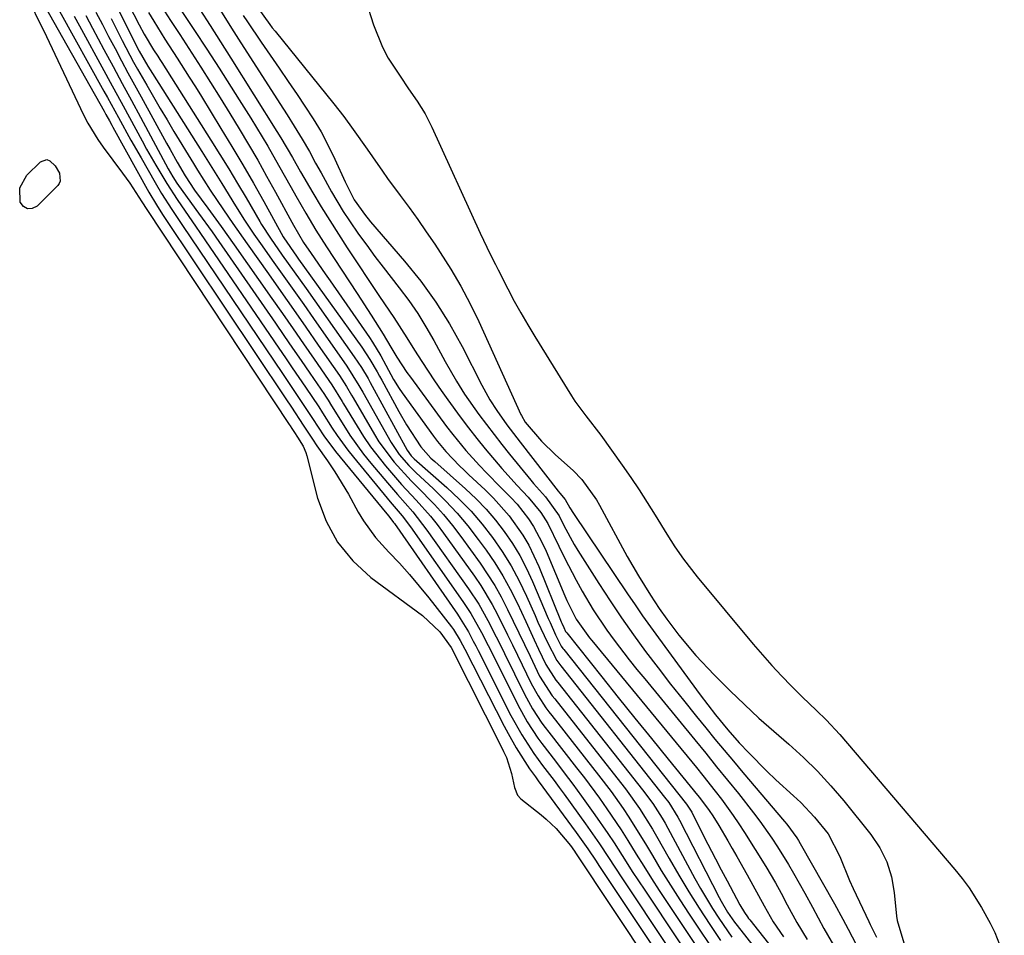
# Model space of a CAD drawing. Units: inches. Extents: x 1883932 to 1889128, y 379148 to 384385.
# Drawn here: x 1888718 to 1888902, y 381084 to 381255 of the extents above; entities that cross this region are included whole.
import ezdxf

# ---------------------------------------------------------------- set-up
doc = ezdxf.new("R2010")
doc.units = ezdxf.units.IN
doc.header["$MEASUREMENT"] = 0
doc.layers.add('7', color=7, linetype='Continuous')
doc.layers.add('8', color=7, linetype='Continuous')

msp = doc.modelspace()

# ---------------------------------------------------------------- linework, layer by layer
at = {"layer": '7', "color": 18}
for points in [[(1888721.89, 381259.44, 1658), (1888734, 381237.94, 1658), (1888734.33, 381237.36, 1658), (1888735, 381236.16, 1658), (1888735.44, 381235.35, 1658), (1888735.66, 381234.95, 1658), (1888742.37, 381222.83, 1658), (1888743.78, 381220.42, 1658), (1888744.9, 381218.65, 1658), (1888745.29, 381218.07, 1658), (1888768, 381184.1, 1658), (1888769.04, 381182.55, 1658), (1888771.27, 381179.21, 1658), (1888773, 381176.55, 1658), (1888773.82, 381175.35, 1658), (1888775.79, 381172.51, 1658), (1888777.15, 381170.47, 1658), (1888779.7, 381166.28, 1658), (1888781.53, 381162.91, 1658), (1888782.5, 381161.26, 1658), (1888784.74, 381158.17, 1658), (1888787.29, 381155.42, 1658), (1888789.23, 381153.35, 1658), (1888791.13, 381151.23, 1658), (1888792.96, 381149.06, 1658), (1888794.74, 381146.86, 1658), (1888798.98, 381141.44, 1658), (1888799.35, 381140.96, 1658), (1888800.62, 381138.9, 1658), (1888801.47, 381137.29, 1658), (1888808.83, 381122.85, 1658), (1888809.56, 381121.48, 1658), (1888811.1, 381118.78, 1658), (1888813.59, 381114.84, 1658), (1888814.68, 381113.37, 1658), (1888814.95, 381113, 1658), (1888815.22, 381112.63, 1658), (1888822.33, 381102.94, 1658), (1888824.47, 381099.89, 1658), (1888826.03, 381097.57, 1658), (1888826.55, 381096.8, 1658), (1888849.3, 381062.6, 1658)], [(1888735.79, 381258.68, 1646), (1888739.18, 381251.89, 1646), (1888740.58, 381249.17, 1646), (1888742.21, 381246.39, 1646), (1888742.63, 381245.7, 1646), (1888743.06, 381245.01, 1646), (1888752.28, 381230.39, 1646), (1888753.52, 381228.4, 1646), (1888756, 381224.43, 1646), (1888758.58, 381220.24, 1646), (1888760.28, 381217.56, 1646), (1888762.04, 381214.92, 1646), (1888762.65, 381214.06, 1646), (1888763.25, 381213.19, 1646), (1888765.76, 381209.66, 1646), (1888767.63, 381207.03, 1646), (1888769.49, 381204.4, 1646), (1888771.34, 381201.77, 1646), (1888773.19, 381199.13, 1646), (1888779.41, 381190.25, 1646), (1888781.67, 381186.63, 1646), (1888782.03, 381186.01, 1646), (1888782.38, 381185.39, 1646), (1888787.71, 381175.96, 1646), (1888789.22, 381173.69, 1646), (1888791.02, 381171.64, 1646), (1888791.66, 381171, 1646), (1888792.32, 381170.36, 1646), (1888795.62, 381167.27, 1646), (1888797.87, 381165.05, 1646), (1888800.03, 381162.74, 1646), (1888802.06, 381160.32, 1646), (1888803.99, 381157.81, 1646), (1888805.45, 381155.82, 1646), (1888807.07, 381153.45, 1646), (1888808.59, 381151.02, 1646), (1888809.97, 381148.51, 1646), (1888811.25, 381145.94, 1646), (1888812.87, 381142.44, 1646), (1888814.48, 381139, 1646), (1888815.28, 381137.29, 1646), (1888816.66, 381134.38, 1646), (1888818.51, 381131.49, 1646), (1888818.86, 381131.04, 1646), (1888834.71, 381110.96, 1646), (1888836.64, 381108.35, 1646), (1888838.4, 381105.62, 1646), (1888838.94, 381104.69, 1646), (1888839.47, 381103.74, 1646), (1888844.53, 381094.37, 1646), (1888845.59, 381092.47, 1646), (1888847.82, 381088.74, 1646), (1888848.99, 381086.92, 1646), (1888851.44, 381083.33, 1646)], [(1888737.62, 381259.87, 1644), (1888740.55, 381254.15, 1644), (1888741.5, 381252.37, 1644), (1888743.27, 381249.42, 1644), (1888744.04, 381248.23, 1644), (1888744.42, 381247.64, 1644), (1888744.8, 381247.04, 1644), (1888753.97, 381232.55, 1644), (1888755.65, 381229.86, 1644), (1888757.31, 381227.16, 1644), (1888758.94, 381224.44, 1644), (1888760.56, 381221.71, 1644), (1888763.13, 381217.3, 1644), (1888763.45, 381216.77, 1644), (1888765.1, 381214.17, 1644), (1888767.33, 381211.03, 1644), (1888768.45, 381209.47, 1644), (1888770.68, 381206.33, 1644), (1888771.79, 381204.76, 1644), (1888780.81, 381192, 1644), (1888782.15, 381189.99, 1644), (1888783.38, 381187.9, 1644), (1888783.77, 381187.2, 1644), (1888784.16, 381186.49, 1644), (1888790.68, 381174.51, 1644), (1888791.46, 381173.45, 1644), (1888792.03, 381172.9, 1644), (1888798.11, 381167.52, 1644), (1888800.42, 381165.34, 1644), (1888802.64, 381163.07, 1644), (1888804.7, 381160.67, 1644), (1888806.66, 381158.17, 1644), (1888808.45, 381155.55, 1644), (1888810.13, 381152.86, 1644), (1888811.63, 381150.07, 1644), (1888813.01, 381147.21, 1644), (1888814.61, 381143.59, 1644), (1888815.17, 381142.34, 1644), (1888816.86, 381138.62, 1644), (1888818.69, 381135.12, 1644), (1888819.42, 381134.12, 1644), (1888838.84, 381109.59, 1644), (1888839.62, 381108.55, 1644), (1888841.35, 381105.8, 1644), (1888841.66, 381105.23, 1644), (1888849.04, 381090.77, 1644), (1888849.41, 381090.08, 1644), (1888850.61, 381088.07, 1644), (1888851.49, 381086.78, 1644), (1888851.95, 381086.15, 1644), (1888852.42, 381085.53, 1644), (1888868.7, 381064.75, 1644)], [(1888782.99, 381258.6, 1628), (1888784.39, 381254.15, 1628), (1888786.08, 381249.91, 1628), (1888787.17, 381247.91, 1628), (1888789.38, 381244.5, 1628), (1888790.97, 381242.17, 1628), (1888792.56, 381239.84, 1628), (1888794.05, 381237.46, 1628), (1888794.71, 381236.22, 1628), (1888795.33, 381234.95, 1628), (1888804.37, 381215.14, 1628), (1888806.24, 381211.2, 1628), (1888807.21, 381209.25, 1628), (1888807.7, 381208.28, 1628), (1888809.54, 381204.69, 1628), (1888810.74, 381202.43, 1628), (1888811.97, 381200.19, 1628), (1888813.26, 381197.97, 1628), (1888814.58, 381195.78, 1628), (1888821.46, 381184.65, 1628), (1888822.08, 381183.69, 1628), (1888824.13, 381180.93, 1628), (1888826.93, 381177.31, 1628), (1888830.94, 381171.68, 1628), (1888832.54, 381169.38, 1628), (1888834.1, 381167.07, 1628), (1888835.6, 381164.71, 1628), (1888837.08, 381162.34, 1628), (1888839.26, 381158.76, 1628), (1888840.78, 381156.42, 1628), (1888842.39, 381154.13, 1628), (1888844.96, 381150.82, 1628), (1888855.43, 381138.22, 1628), (1888857.15, 381136.2, 1628), (1888858.92, 381134.21, 1628), (1888860.74, 381132.27, 1628), (1888862.6, 381130.36, 1628), (1888864.6, 381128.37, 1628), (1888867.28, 381125.76, 1628), (1888869.07, 381124.04, 1628), (1888871.61, 381121.3, 1628), (1888893.15, 381096.04, 1628), (1888894.51, 381094.35, 1628), (1888895.81, 381092.61, 1628), (1888898.12, 381088.93, 1628), (1888899.77, 381085.97, 1628), (1888900.63, 381084.24, 1628), (1888902.4, 381079.77, 1628)], [(1888725.68, 381256.66, 1656), (1888733.97, 381241.72, 1656), (1888734.65, 381240.49, 1656), (1888736.69, 381236.79, 1656), (1888739.02, 381232.55, 1656), (1888740.91, 381229.22, 1656), (1888743.56, 381224.59, 1656), (1888744.76, 381222.54, 1656), (1888746.67, 381219.54, 1656), (1888748.64, 381216.58, 1656), (1888767.35, 381188.86, 1656), (1888768.23, 381187.56, 1656), (1888770.88, 381183.65, 1656), (1888773, 381180.45, 1656), (1888775.12, 381177.19, 1656), (1888777.31, 381174.27, 1656), (1888786.9, 381162.58, 1656), (1888787.26, 381162.13, 1656), (1888788.15, 381161, 1656), (1888788.32, 381160.76, 1656), (1888800.08, 381143.82, 1656), (1888800.63, 381143, 1656), (1888802.14, 381140.49, 1656), (1888803.07, 381138.76, 1656), (1888803.52, 381137.89, 1656), (1888803.97, 381137.02, 1656), (1888810.1, 381124.85, 1656), (1888812.12, 381121.22, 1656), (1888814.4, 381117.75, 1656), (1888816.04, 381115.52, 1656), (1888818.19, 381112.68, 1656), (1888819.13, 381111.4, 1656), (1888820.06, 381110.12, 1656), (1888824.04, 381104.59, 1656), (1888826.65, 381100.83, 1656), (1888828.33, 381098.28, 1656), (1888830.86, 381094.46, 1656), (1888848.34, 381068.22, 1656)], [(1888748.56, 381256.59, 1638), (1888750.9, 381253.09, 1638), (1888753.21, 381249.56, 1638), (1888755.5, 381246.02, 1638), (1888759.27, 381240.11, 1638), (1888761.45, 381236.65, 1638), (1888763.57, 381233.16, 1638), (1888764.61, 381231.4, 1638), (1888766.65, 381227.87, 1638), (1888768.98, 381223.7, 1638), (1888769.88, 381222.09, 1638), (1888771.72, 381218.88, 1638), (1888773.61, 381215.71, 1638), (1888774.59, 381214.14, 1638), (1888775.59, 381212.58, 1638), (1888781.32, 381203.81, 1638), (1888783.93, 381199.78, 1638), (1888786.23, 381196.22, 1638), (1888787.64, 381193.82, 1638), (1888788.79, 381191.9, 1638), (1888790.64, 381189.07, 1638), (1888791.3, 381188.16, 1638), (1888798.08, 381178.96, 1638), (1888799.24, 381177.44, 1638), (1888801.66, 381174.48, 1638), (1888804.21, 381171.64, 1638), (1888805.53, 381170.25, 1638), (1888808.23, 381167.54, 1638), (1888810.11, 381165.66, 1638), (1888811.27, 381164.38, 1638), (1888813.38, 381161.65, 1638), (1888814.32, 381160.21, 1638), (1888815.98, 381157.19, 1638), (1888816.7, 381155.63, 1638), (1888820.21, 381147.22, 1638), (1888820.58, 381146.37, 1638), (1888822.3, 381142.86, 1638), (1888824.79, 381139.41, 1638), (1888825.23, 381138.86, 1638), (1888844.81, 381115.09, 1638), (1888846, 381113.63, 1638), (1888848.34, 381110.66, 1638), (1888849.49, 381109.17, 1638), (1888851.71, 381106.11, 1638), (1888852.77, 381104.55, 1638), (1888853.79, 381102.96, 1638), (1888857.79, 381096.59, 1638), (1888859.6, 381093.5, 1638), (1888860.63, 381091.61, 1638), (1888861.81, 381089.39, 1638), (1888863.6, 381086.13, 1638), (1888865.52, 381082.95, 1638)], [(1888751.9, 381256.99, 1636), (1888753.85, 381253.97, 1636), (1888755.78, 381250.94, 1636), (1888757.7, 381247.9, 1636), (1888766.32, 381234.14, 1636), (1888767.07, 381232.94, 1636), (1888769.22, 381229.27, 1636), (1888770.75, 381226.62, 1636), (1888773.07, 381222.67, 1636), (1888774.63, 381220.07, 1636), (1888776.21, 381217.48, 1636), (1888777.84, 381214.92, 1636), (1888779.49, 381212.37, 1636), (1888785.51, 381203.25, 1636), (1888788.18, 381199.33, 1636), (1888790.61, 381195.55, 1636), (1888792.08, 381193.21, 1636), (1888793.43, 381191.1, 1636), (1888795.82, 381187.47, 1636), (1888797.06, 381185.69, 1636), (1888798.32, 381183.92, 1636), (1888800.62, 381180.76, 1636), (1888802.15, 381178.72, 1636), (1888803.71, 381176.71, 1636), (1888805.31, 381174.73, 1636), (1888808.42, 381171.05, 1636), (1888811.27, 381167.91, 1636), (1888813.36, 381165.74, 1636), (1888815.67, 381162.86, 1636), (1888816.99, 381160.78, 1636), (1888819.08, 381156.53, 1636), (1888820.11, 381154.39, 1636), (1888822.3, 381150.18, 1636), (1888823.46, 381148.11, 1636), (1888825.52, 381144.65, 1636), (1888828.07, 381140.81, 1636), (1888829.42, 381138.94, 1636), (1888832.24, 381135.29, 1636), (1888833.68, 381133.48, 1636), (1888835.13, 381131.69, 1636), (1888844.48, 381120.31, 1636), (1888846.54, 381117.79, 1636), (1888848.59, 381115.27, 1636), (1888850.64, 381112.75, 1636), (1888852.68, 381110.22, 1636), (1888855.51, 381106.65, 1636), (1888856.68, 381105.1, 1636), (1888858.91, 381101.92, 1636), (1888859.97, 381100.29, 1636), (1888862.01, 381096.99, 1636), (1888862.98, 381095.31, 1636), (1888865.07, 381091.6, 1636), (1888866.51, 381088.97, 1636), (1888868.63, 381085.01, 1636), (1888871.12, 381080.68, 1636)], [(1888755.62, 381256.99, 1634), (1888758.25, 381252.83, 1634), (1888759.58, 381250.75, 1634), (1888767.56, 381238.32, 1634), (1888768.23, 381237.27, 1634), (1888769.56, 381235.16, 1634), (1888771.06, 381232.74, 1634), (1888772.4, 381230.39, 1634), (1888773.56, 381228.25, 1634), (1888774.58, 381226.39, 1634), (1888776.54, 381222.87, 1634), (1888778.73, 381219.19, 1634), (1888779.9, 381217.41, 1634), (1888781.61, 381214.94, 1634), (1888783.12, 381212.86, 1634), (1888784.65, 381210.79, 1634), (1888786.2, 381208.74, 1634), (1888789.22, 381204.88, 1634), (1888790.98, 381202.52, 1634), (1888792.66, 381200.1, 1634), (1888794.21, 381197.6, 1634), (1888795.68, 381195.05, 1634), (1888797.83, 381191.11, 1634), (1888799.93, 381187.42, 1634), (1888801.42, 381185.02, 1634), (1888804.13, 381181.2, 1634), (1888805.53, 381179.31, 1634), (1888808.39, 381175.6, 1634), (1888809.86, 381173.77, 1634), (1888813.81, 381168.92, 1634), (1888814.34, 381168.29, 1634), (1888816.59, 381165.8, 1634), (1888819.12, 381162.19, 1634), (1888820.01, 381160.43, 1634), (1888821.95, 381156.88, 1634), (1888822.65, 381155.72, 1634), (1888826.54, 381149.57, 1634), (1888828.65, 381146.33, 1634), (1888830.8, 381143.13, 1634), (1888833.02, 381139.97, 1634), (1888835.29, 381136.85, 1634), (1888837.62, 381133.77, 1634), (1888839.97, 381130.71, 1634), (1888842.37, 381127.69, 1634), (1888844.8, 381124.68, 1634), (1888846.54, 381122.55, 1634), (1888848.27, 381120.45, 1634), (1888850.01, 381118.36, 1634), (1888851.75, 381116.28, 1634), (1888853.51, 381114.2, 1634), (1888861.3, 381105.02, 1634), (1888861.7, 381104.53, 1634), (1888863.56, 381101.98, 1634), (1888863.89, 381101.44, 1634), (1888864.21, 381100.9, 1634), (1888870.64, 381089.59, 1634), (1888872.19, 381086.75, 1634), (1888873.19, 381084.84, 1634), (1888874.71, 381081.98, 1634)], [(1888728.42, 381255.72, 1654), (1888729.4, 381253.92, 1654), (1888733.96, 381245.58, 1654), (1888735.16, 381243.38, 1654), (1888737.54, 381238.99, 1654), (1888738.74, 381236.79, 1654), (1888741.12, 381232.39, 1654), (1888741.96, 381230.87, 1654), (1888743.67, 381227.86, 1654), (1888745.74, 381224.43, 1654), (1888747.68, 381221.44, 1654), (1888749.18, 381219.24, 1654), (1888751.07, 381216.46, 1654), (1888752.02, 381215.08, 1654), (1888766.7, 381193.59, 1654), (1888767.95, 381191.77, 1654), (1888769.19, 381189.95, 1654), (1888771.68, 381186.3, 1654), (1888774.15, 381182.65, 1654), (1888774.84, 381181.52, 1654), (1888776.65, 381178.65, 1654), (1888777.58, 381177.24, 1654), (1888779.57, 381174.49, 1654), (1888780.63, 381173.17, 1654), (1888786.97, 381165.52, 1654), (1888787.52, 381164.86, 1654), (1888789.75, 381162.21, 1654), (1888791.31, 381160.15, 1654), (1888801.13, 381146.17, 1654), (1888802.62, 381143.91, 1654), (1888804.6, 381140.36, 1654), (1888805.84, 381137.95, 1654), (1888806.45, 381136.74, 1654), (1888811.37, 381126.86, 1654), (1888813.14, 381123.66, 1654), (1888815.15, 381120.6, 1654), (1888815.87, 381119.61, 1654), (1888818.43, 381116.29, 1654), (1888820.08, 381114.14, 1654), (1888821.71, 381111.97, 1654), (1888823.31, 381109.78, 1654), (1888824.88, 381107.58, 1654), (1888825.83, 381106.25, 1654), (1888828.22, 381102.77, 1654), (1888829.39, 381101, 1654), (1888831.67, 381097.45, 1654), (1888832.81, 381095.67, 1654), (1888835.13, 381092.14, 1654), (1888847.39, 381073.75, 1654)], [(1888730.58, 381255.84, 1652), (1888731.82, 381253.52, 1652), (1888733.98, 381249.49, 1652), (1888735.68, 381246.32, 1652), (1888737.39, 381243.15, 1652), (1888739.1, 381239.98, 1652), (1888740.8, 381236.81, 1652), (1888746, 381227.16, 1652), (1888746.86, 381225.66, 1652), (1888747.6, 381224.5, 1652), (1888750.38, 381220.67, 1652), (1888751.67, 381218.9, 1652), (1888754.2, 381215.35, 1652), (1888755.45, 381213.56, 1652), (1888766.04, 381198.28, 1652), (1888767.65, 381195.95, 1652), (1888769.26, 381193.61, 1652), (1888770.87, 381191.28, 1652), (1888772.47, 381188.94, 1652), (1888775.2, 381184.96, 1652), (1888775.43, 381184.61, 1652), (1888775.89, 381183.89, 1652), (1888776.55, 381182.8, 1652), (1888778.82, 381179.11, 1652), (1888780, 381177.29, 1652), (1888782.53, 381173.78, 1652), (1888783.89, 381172.09, 1652), (1888787, 381168.38, 1652), (1888788.87, 381166.19, 1652), (1888791.73, 381162.95, 1652), (1888794.38, 381159.54, 1652), (1888802.19, 381148.55, 1652), (1888804.09, 381145.66, 1652), (1888805.79, 381142.64, 1652), (1888807.36, 381139.55, 1652), (1888808.14, 381138, 1652), (1888808.91, 381136.45, 1652), (1888812.64, 381128.87, 1652), (1888814.16, 381126.09, 1652), (1888815.91, 381123.44, 1652), (1888816.54, 381122.59, 1652), (1888817.18, 381121.75, 1652), (1888822.38, 381115.08, 1652), (1888823.84, 381113.19, 1652), (1888826.66, 381109.35, 1652), (1888828.04, 381107.41, 1652), (1888830.7, 381103.46, 1652), (1888831.98, 381101.45, 1652), (1888833.56, 381098.92, 1652), (1888834.97, 381096.63, 1652), (1888836.4, 381094.36, 1652), (1888837.86, 381092.11, 1652), (1888839.33, 381089.87, 1652), (1888846.45, 381079.19, 1652)], [(1888735.3, 381255.28, 1648), (1888737.39, 381251.21, 1648), (1888739.53, 381247.16, 1648), (1888740.27, 381245.83, 1648), (1888741.98, 381242.8, 1648), (1888743.23, 381240.63, 1648), (1888744.49, 381238.47, 1648), (1888745.77, 381236.32, 1648), (1888747.06, 381234.18, 1648), (1888750.71, 381228.19, 1648), (1888751.48, 381226.93, 1648), (1888753.85, 381223.2, 1648), (1888756.31, 381219.52, 1648), (1888758.1, 381216.93, 1648), (1888760.75, 381213.15, 1648), (1888764.73, 381207.51, 1648), (1888767.07, 381204.18, 1648), (1888769.41, 381200.84, 1648), (1888771.74, 381197.51, 1648), (1888774.07, 381194.16, 1648), (1888778.01, 381188.48, 1648), (1888779.34, 381186.41, 1648), (1888780.28, 381184.82, 1648), (1888780.59, 381184.29, 1648), (1888784.57, 381177.45, 1648), (1888785.41, 381176.1, 1648), (1888788.24, 381172.29, 1648), (1888791.45, 381168.78, 1648), (1888792.56, 381167.65, 1648), (1888795.79, 381164.37, 1648), (1888797.52, 381162.44, 1648), (1888799.15, 381160.44, 1648), (1888800.72, 381158.38, 1648), (1888804.35, 381153.37, 1648), (1888807.08, 381149.21, 1648), (1888808.29, 381147.05, 1648), (1888809.48, 381144.72, 1648), (1888810.54, 381142.53, 1648), (1888812.64, 381138.14, 1648), (1888813.69, 381135.95, 1648), (1888815.48, 381132.23, 1648), (1888817.85, 381128.53, 1648), (1888818.3, 381127.95, 1648), (1888830.6, 381112.33, 1648), (1888831.52, 381111.13, 1648), (1888834.16, 381107.43, 1648), (1888836.57, 381103.59, 1648), (1888837.33, 381102.29, 1648), (1888839.71, 381098.08, 1648), (1888841.53, 381094.95, 1648), (1888843.4, 381091.84, 1648), (1888845.32, 381088.77, 1648), (1888847.3, 381085.72, 1648), (1888849.32, 381082.72, 1648)], [(1888742.29, 381256.45, 1642), (1888743.29, 381254.78, 1642), (1888745.34, 381251.46, 1642), (1888747.64, 381247.88, 1642), (1888749.94, 381244.3, 1642), (1888751.07, 381242.5, 1642), (1888752.19, 381240.69, 1642), (1888755.86, 381234.74, 1642), (1888757.92, 381231.34, 1642), (1888759.94, 381227.93, 1642), (1888761.92, 381224.5, 1642), (1888763.86, 381221.04, 1642), (1888767.51, 381214.45, 1642), (1888767.61, 381214.28, 1642), (1888770.02, 381210.81, 1642), (1888770.39, 381210.29, 1642), (1888782.21, 381193.76, 1642), (1888783.71, 381191.51, 1642), (1888785.07, 381189.17, 1642), (1888785.51, 381188.38, 1642), (1888785.95, 381187.59, 1642), (1888789.14, 381181.77, 1642), (1888790.6, 381179.24, 1642), (1888793.27, 381175.14, 1642), (1888795.15, 381173.03, 1642), (1888795.85, 381172.39, 1642), (1888801.62, 381167.29, 1642), (1888803.58, 381165.43, 1642), (1888805.46, 381163.49, 1642), (1888807.2, 381161.44, 1642), (1888808.86, 381159.31, 1642), (1888810.37, 381157.07, 1642), (1888811.77, 381154.77, 1642), (1888813.02, 381152.38, 1642), (1888814.16, 381149.93, 1642), (1888817.09, 381143, 1642), (1888817.42, 381142.23, 1642), (1888818.43, 381139.96, 1642), (1888819.53, 381137.82, 1642), (1888819.82, 381137.41, 1642), (1888819.98, 381137.21, 1642), (1888842.96, 381108.23, 1642), (1888843.09, 381108.05, 1642), (1888843.71, 381107.12, 1642), (1888843.92, 381106.73, 1642), (1888846.22, 381102.2, 1642), (1888848.36, 381098.05, 1642), (1888849.44, 381095.99, 1642), (1888850.54, 381093.93, 1642), (1888852.33, 381090.59, 1642), (1888852.95, 381089.43, 1642), (1888853.77, 381088, 1642), (1888854.36, 381087.15, 1642), (1888854.56, 381086.87, 1642), (1888854.77, 381086.6, 1642), (1888871.51, 381065.41, 1642)], [(1888760.03, 381255.84, 1632), (1888760.81, 381254.66, 1632), (1888763.38, 381250.9, 1632), (1888765.07, 381248.45, 1632), (1888766.75, 381245.99, 1632), (1888768.43, 381243.53, 1632), (1888770.11, 381241.06, 1632), (1888771.57, 381238.92, 1632), (1888773.11, 381236.52, 1632), (1888774.58, 381234.07, 1632), (1888775.92, 381231.55, 1632), (1888777.18, 381228.99, 1632), (1888779.12, 381224.76, 1632), (1888780.77, 381221.39, 1632), (1888782.89, 381218.41, 1632), (1888783.37, 381217.84, 1632), (1888783.85, 381217.26, 1632), (1888790.22, 381209.9, 1632), (1888793.25, 381206.14, 1632), (1888796.08, 381202.24, 1632), (1888798.63, 381198.15, 1632), (1888800.99, 381193.93, 1632), (1888804.69, 381186.69, 1632), (1888805.05, 381185.99, 1632), (1888806.18, 381183.91, 1632), (1888807.44, 381181.91, 1632), (1888809.36, 381179.26, 1632), (1888811.82, 381176.03, 1632), (1888818.95, 381166.86, 1632), (1888819.28, 381166.45, 1632), (1888820.26, 381165.28, 1632), (1888821.13, 381163.74, 1632), (1888821.8, 381162.64, 1632), (1888831.9, 381147.64, 1632), (1888833.32, 381145.56, 1632), (1888834.75, 381143.49, 1632), (1888836.21, 381141.44, 1632), (1888837.69, 381139.4, 1632), (1888845.53, 381128.71, 1632), (1888848.38, 381124.98, 1632), (1888850.66, 381122.17, 1632), (1888852.81, 381119.75, 1632), (1888854.61, 381117.84, 1632), (1888857.96, 381114.43, 1632), (1888859.69, 381112.78, 1632), (1888862.95, 381109.82, 1632), (1888864.32, 381108.54, 1632), (1888866.92, 381105.84, 1632), (1888869.43, 381102.73, 1632), (1888871.65, 381098.46, 1632), (1888873.47, 381093.94, 1632), (1888874.14, 381092.46, 1632), (1888877.03, 381086.32, 1632), (1888877.31, 381085.72, 1632), (1888878.5, 381083.36, 1632)], [(1888718.21, 381223.64, 1662), (1888719.57, 381226.01, 1662), (1888722.09, 381228.45, 1662), (1888723.3, 381228.89, 1662), (1888723.87, 381228.69, 1662), (1888724.86, 381227.74, 1662), (1888725.63, 381226.35, 1662), (1888725.8, 381224.88, 1662), (1888725.6, 381224.45, 1662), (1888725.32, 381224.04, 1662), (1888721.45, 381220.15, 1662), (1888720.52, 381219.72, 1662), (1888719.67, 381219.65, 1662), (1888718.95, 381220.1, 1662), (1888718.31, 381220.9, 1662), (1888718.21, 381223.64, 1662)]]:
    msp.add_polyline3d(points, dxfattribs=at)
at = {"layer": '8', "color": 18}
for points in [[(1888720.29, 381257.91, 1660), (1888721.88, 381254.71, 1660), (1888722.66, 381253.1, 1660), (1888730.16, 381237.29, 1660), (1888730.97, 381235.7, 1660), (1888732.8, 381232.66, 1660), (1888733.83, 381231.2, 1660), (1888737.45, 381226.34, 1660), (1888738.79, 381224.48, 1660), (1888741.06, 381221.01, 1660), (1888741.97, 381219.56, 1660), (1888768.63, 381179.3, 1660), (1888768.79, 381179.06, 1660), (1888769.12, 381178.57, 1660), (1888769.62, 381177.82, 1660), (1888770.19, 381176.93, 1660), (1888771.21, 381175.27, 1660), (1888771.72, 381174.09, 1660), (1888771.91, 381173.47, 1660), (1888773.94, 381165.55, 1660), (1888775.55, 381161.24, 1660), (1888777.66, 381157.27, 1660), (1888780.53, 381153.81, 1660), (1888783.92, 381150.7, 1660), (1888793.55, 381143.54, 1660), (1888796.81, 381140.49, 1660), (1888798.94, 381137.56, 1660), (1888808.45, 381118.66, 1660), (1888808.73, 381118.1, 1660), (1888809.26, 381116.97, 1660), (1888810.23, 381114.02, 1660), (1888810.76, 381111.35, 1660), (1888811.32, 381109.97, 1660), (1888811.98, 381109.26, 1660), (1888815.74, 381106.27, 1660), (1888816.72, 381105.45, 1660), (1888818.56, 381103.68, 1660), (1888821.28, 381100.51, 1660), (1888822.01, 381099.44, 1660), (1888822.19, 381099.17, 1660), (1888850.27, 381056.91, 1660)], [(1888732.48, 381256.46, 1650), (1888733.67, 381254.19, 1650), (1888734.85, 381251.92, 1650), (1888736.05, 381249.66, 1650), (1888737.25, 381247.4, 1650), (1888738.46, 381245.15, 1650), (1888739.68, 381242.9, 1650), (1888740.91, 381240.66, 1650), (1888745.69, 381231.95, 1650), (1888746.35, 381230.77, 1650), (1888747.67, 381228.42, 1650), (1888749.17, 381225.83, 1650), (1888750.92, 381223.19, 1650), (1888753.42, 381219.81, 1650), (1888755.9, 381216.4, 1650), (1888758.34, 381212.97, 1650), (1888765.38, 381202.92, 1650), (1888767.36, 381200.08, 1650), (1888769.34, 381197.25, 1650), (1888771.31, 381194.41, 1650), (1888773.27, 381191.56, 1650), (1888776.6, 381186.73, 1650), (1888778.53, 381183.63, 1650), (1888778.79, 381183.18, 1650), (1888781.32, 381178.98, 1650), (1888782.54, 381177.05, 1650), (1888783.82, 381175.16, 1650), (1888786.63, 381171.56, 1650), (1888789.64, 381168.11, 1650), (1888792.38, 381165.15, 1650), (1888795.06, 381162.14, 1650), (1888796.31, 381160.57, 1650), (1888797.51, 381158.96, 1650), (1888803.26, 381150.95, 1650), (1888804.45, 381149.2, 1650), (1888806.62, 381145.6, 1650), (1888807.61, 381143.73, 1650), (1888809.48, 381139.95, 1650), (1888810.41, 381138.05, 1650), (1888811.34, 381136.15, 1650), (1888813.9, 381130.87, 1650), (1888815.18, 381128.52, 1650), (1888816.66, 381126.28, 1650), (1888817.2, 381125.56, 1650), (1888817.74, 381124.85, 1650), (1888826.49, 381113.7, 1650), (1888828.84, 381110.6, 1650), (1888831.09, 381107.42, 1650), (1888832.17, 381105.8, 1650), (1888834.25, 381102.51, 1650), (1888835.26, 381100.85, 1650), (1888836.57, 381098.62, 1650), (1888838.24, 381095.84, 1650), (1888839.94, 381093.09, 1650), (1888841.68, 381090.36, 1650), (1888843.45, 381087.64, 1650), (1888845.54, 381084.5, 1650), (1888848.41, 381080.25, 1650)], [(1888744.75, 381257.52, 1640), (1888746.44, 381254.9, 1640), (1888748.14, 381252.28, 1640), (1888749.83, 381249.66, 1640), (1888751.52, 381247.04, 1640), (1888752.08, 381246.17, 1640), (1888753.91, 381243.31, 1640), (1888755.72, 381240.43, 1640), (1888757.51, 381237.54, 1640), (1888759.28, 381234.63, 1640), (1888761.02, 381231.71, 1640), (1888762.74, 381228.77, 1640), (1888764.41, 381225.81, 1640), (1888766.06, 381222.83, 1640), (1888769.15, 381217.17, 1640), (1888769.45, 381216.62, 1640), (1888771.32, 381213.4, 1640), (1888772.72, 381211.33, 1640), (1888775.37, 381207.49, 1640), (1888776.26, 381206.21, 1640), (1888783.65, 381195.57, 1640), (1888784.21, 381194.73, 1640), (1888785.76, 381192.15, 1640), (1888786.71, 381190.39, 1640), (1888788.15, 381187.76, 1640), (1888789.21, 381186.07, 1640), (1888789.78, 381185.25, 1640), (1888795.65, 381177.11, 1640), (1888796.38, 381176.13, 1640), (1888797.94, 381174.25, 1640), (1888800.49, 381171.6, 1640), (1888801.37, 381170.75, 1640), (1888802.26, 381169.91, 1640), (1888805.28, 381167.11, 1640), (1888806.86, 381165.55, 1640), (1888809.77, 381162.23, 1640), (1888812.32, 381158.61, 1640), (1888813.45, 381156.71, 1640), (1888815.34, 381152.72, 1640), (1888819.51, 381142.39, 1640), (1888819.63, 381142.11, 1640), (1888819.98, 381141.29, 1640), (1888820.32, 381140.59, 1640), (1888820.48, 381140.37, 1640), (1888820.54, 381140.3, 1640), (1888827.1, 381132.09, 1640), (1888830.19, 381128.23, 1640), (1888833.29, 381124.38, 1640), (1888836.41, 381120.53, 1640), (1888839.53, 381116.7, 1640), (1888845.02, 381109.97, 1640), (1888845.4, 381109.5, 1640), (1888847.21, 381107.07, 1640), (1888847.87, 381106.05, 1640), (1888848.97, 381104.24, 1640), (1888850.68, 381101.38, 1640), (1888851.52, 381099.93, 1640), (1888852.34, 381098.49, 1640), (1888854.28, 381095.04, 1640), (1888856.44, 381091.13, 1640), (1888857.47, 381089.2, 1640), (1888859.19, 381086.25, 1640), (1888861.09, 381083.42, 1640)], [(1888762.47, 381257.76, 1630), (1888764.98, 381254.17, 1630), (1888765.47, 381253.54, 1630), (1888765.97, 381252.92, 1630), (1888776.99, 381239.31, 1630), (1888778.84, 381236.96, 1630), (1888780.62, 381234.55, 1630), (1888783.19, 381230.87, 1630), (1888784.19, 381229.4, 1630), (1888786.06, 381226.71, 1630), (1888787.01, 381225.38, 1630), (1888789.38, 381222.2, 1630), (1888791.04, 381219.94, 1630), (1888792.67, 381217.66, 1630), (1888794.28, 381215.37, 1630), (1888795.85, 381213.05, 1630), (1888796.87, 381211.53, 1630), (1888798.86, 381208.4, 1630), (1888800.75, 381205.21, 1630), (1888802.47, 381201.93, 1630), (1888804.09, 381198.59, 1630), (1888811.98, 381181.2, 1630), (1888812.07, 381181.01, 1630), (1888812.8, 381179.76, 1630), (1888815.83, 381176.18, 1630), (1888818.46, 381173.65, 1630), (1888821.77, 381170.73, 1630), (1888823.38, 381169.03, 1630), (1888826.11, 381165.23, 1630), (1888826.69, 381164.22, 1630), (1888831.88, 381154.64, 1630), (1888833.97, 381150.97, 1630), (1888835.08, 381149.17, 1630), (1888836.21, 381147.38, 1630), (1888837.86, 381144.86, 1630), (1888839.25, 381142.89, 1630), (1888841.54, 381139.9, 1630), (1888844.7, 381136.07, 1630), (1888848.11, 381132.46, 1630), (1888851.14, 381129.49, 1630), (1888853.81, 381126.91, 1630), (1888856.51, 381124.38, 1630), (1888859.27, 381121.91, 1630), (1888862.07, 381119.48, 1630), (1888864.82, 381117, 1630), (1888867.47, 381114.42, 1630), (1888869.97, 381111.7, 1630), (1888872.37, 381108.89, 1630), (1888877.45, 381102.56, 1630), (1888879.11, 381100.08, 1630), (1888880.44, 381097.47, 1630), (1888881.29, 381094.67, 1630), (1888881.83, 381091.73, 1630), (1888882.23, 381087.32, 1630), (1888882.33, 381086.5, 1630), (1888883.61, 381082.31, 1630)]]:
    msp.add_polyline3d(points, dxfattribs=at)

doc.saveas('drawing.dxf')
